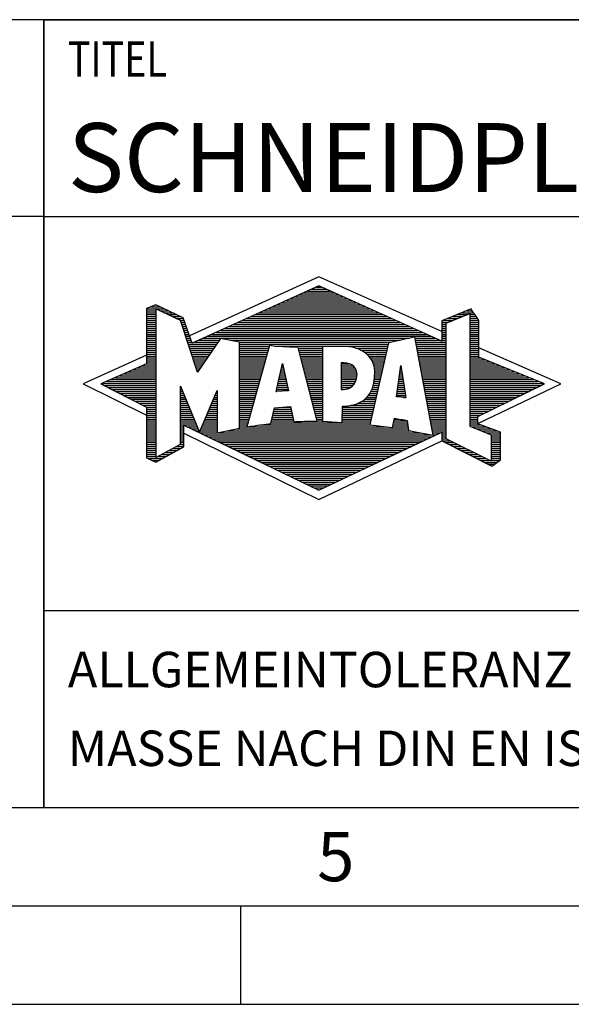
# Model space of a CAD drawing. Units: millimetres. Extents: x 0 to 420, y 0 to 297.
# Drawn here: x 219 to 247, y 0 to 50 of the extents above; entities that cross this region are included whole.
import ezdxf

# ---------------------------------------------------------------- set-up
doc = ezdxf.new("R2010")
doc.units = ezdxf.units.MM
doc.header["$LTSCALE"] = 23.1
doc.layers.add('606651834-000-00-ED1_CL', color=7, linetype='CONTINUOUS')
doc.layers.add('606651834-000-00-ED1_FORMAT', color=7, linetype='CONTINUOUS')
doc.styles.get("Standard").update_dxf_attribs({"font": 'TXT.SHX', "width": 0.7})

# ---------------------------------------------------------------- blocks, each defined once
blk = doc.blocks.new('TITLEBLOCK_BL1', base_point=(315, 30))
at = {"layer": '606651834-000-00-ED1_FORMAT', "color": 7, "linetype": 'CONTINUOUS'}
for p, q in [((410, 50), (220, 50)), ((220, 10), (220, 50)), ((220, 40), (410, 40)), ((220, 20), (410, 20))]:
    blk.add_line(p, q, dxfattribs=at)
at = {"layer": '606651834-000-00-ED1_FORMAT', "color": 2, "linetype": 'CONTINUOUS', "width": 0.780952}
blk.add_text('TITEL', height=1.8, dxfattribs=at).set_placement((221.225, 47.1))
blk = doc.blocks.new('COPYRIGHT_BL2', base_point=(185, 30))
at = {"layer": '606651834-000-00-ED1_FORMAT', "color": 7, "linetype": 'CONTINUOUS'}
for p, q in [((220, 50), (150, 50)), ((220, 40), (150, 40))]:
    blk.add_line(p, q, dxfattribs=at)
blk = doc.blocks.new('FIRMENLOGO_BL3', base_point=(251.34, 30.061))
at = {"layer": '606651834-000-00-ED1_FORMAT', "color": 9, "linetype": 'CONTINUOUS'}
for p, q in [((233.95, 36.94), (227.391, 33.954)), ((240.202, 34.17), (233.95, 36.94)), ((232.937, 36.021), (234.973, 36.021)), ((233.157, 36.121), (234.751, 36.121)), ((233.378, 36.221), (234.528, 36.221)), ((233.598, 36.321), (234.305, 36.321)), ((233.819, 36.421), (234.083, 36.421)), ((225.666, 35.521), (225.692, 35.521)), ((231.834, 35.521), (236.087, 35.521)), ((232.055, 35.621), (235.864, 35.621)), ((232.275, 35.721), (235.641, 35.721)), ((232.496, 35.821), (235.419, 35.821)), ((232.716, 35.921), (235.196, 35.921)), ((225.207, 35.321), (226.109, 35.321)), ((225.207, 35.221), (225.683, 35.221)), ((225.207, 35.121), (225.683, 35.121)), ((225.207, 35.021), (225.683, 35.021)), ((225.431, 35.421), (225.901, 35.421)), ((225.884, 35.221), (226.318, 35.221)), ((226.093, 35.121), (226.526, 35.121)), ((226.302, 35.021), (226.735, 35.021)), ((230.732, 35.021), (237.2, 35.021)), ((230.952, 35.121), (236.977, 35.121)), ((231.173, 35.221), (236.754, 35.221)), ((231.393, 35.321), (236.532, 35.321)), ((231.614, 35.421), (236.309, 35.421)), ((240.409, 34.585), (241.61, 35.078)), ((240.961, 35.021), (241.472, 35.021)), ((241.202, 35.121), (241.804, 35.121)), ((241.444, 35.221), (241.738, 35.221)), ((241.61, 35.078), (241.61, 29.359)), ((241.61, 35.021), (241.873, 35.021)), ((225.208, 34.921), (225.683, 34.921)), ((225.208, 34.821), (225.683, 34.821)), ((225.208, 34.721), (225.683, 34.721)), ((225.208, 34.621), (225.683, 34.621)), ((225.208, 34.521), (225.683, 34.521)), ((226.512, 34.921), (226.943, 34.921)), ((226.721, 34.821), (227.089, 34.821)), ((226.93, 34.721), (227.124, 34.721)), ((226.972, 34.621), (227.158, 34.621)), ((227.005, 34.521), (227.193, 34.521)), ((229.63, 34.521), (238.313, 34.521)), ((229.85, 34.621), (238.09, 34.621)), ((230.071, 34.721), (237.868, 34.721)), ((230.291, 34.821), (237.645, 34.821)), ((230.511, 34.921), (237.422, 34.921)), ((240.203, 34.621), (240.497, 34.621)), ((240.203, 34.521), (240.409, 34.521)), ((240.236, 34.721), (240.74, 34.721)), ((240.409, 28.721), (240.409, 34.585)), ((240.478, 34.821), (240.984, 34.821)), ((240.719, 34.921), (241.228, 34.921)), ((241.61, 34.921), (241.943, 34.921)), ((241.61, 34.821), (242.013, 34.821)), ((241.61, 34.721), (242.079, 34.721)), ((241.61, 34.621), (242.079, 34.621)), ((241.61, 34.521), (242.079, 34.521)), ((225.208, 34.421), (225.683, 34.421)), ((225.208, 34.321), (225.683, 34.321)), ((225.208, 34.221), (225.683, 34.221)), ((225.208, 34.121), (225.683, 34.121)), ((225.208, 34.021), (225.683, 34.021)), ((227.038, 34.421), (227.228, 34.421)), ((227.072, 34.321), (227.263, 34.321)), ((227.105, 34.221), (227.298, 34.221)), ((227.138, 34.121), (227.333, 34.121)), ((227.172, 34.021), (227.368, 34.021)), ((228.527, 34.021), (239.426, 34.021)), ((228.748, 34.121), (239.203, 34.121)), ((228.968, 34.221), (238.981, 34.221)), ((229.189, 34.321), (238.758, 34.321)), ((229.409, 34.421), (238.535, 34.421)), ((240.202, 34.421), (240.409, 34.421)), ((240.202, 34.321), (240.409, 34.321)), ((240.202, 34.221), (240.409, 34.221)), ((240.202, 34.121), (240.409, 34.121)), ((240.202, 34.021), (240.409, 34.021)), ((241.61, 34.421), (242.079, 34.421)), ((241.61, 34.321), (242.079, 34.321)), ((241.61, 34.221), (242.079, 34.221)), ((241.61, 34.121), (242.079, 34.121)), ((241.61, 34.021), (242.079, 34.021)), ((225.208, 33.921), (225.683, 33.921)), ((225.208, 33.821), (225.683, 33.821)), ((225.208, 33.721), (225.683, 33.721)), ((225.208, 33.621), (225.683, 33.621)), ((225.209, 33.521), (225.683, 33.521)), ((227.205, 33.921), (227.403, 33.921)), ((227.238, 33.821), (227.438, 33.821)), ((227.272, 33.721), (227.473, 33.721)), ((227.305, 33.621), (227.507, 33.621)), ((227.338, 33.521), (228.77, 33.521)), ((227.645, 33.621), (228.838, 33.621)), ((227.866, 33.721), (228.906, 33.721)), ((228.086, 33.821), (238.536, 33.821)), ((228.307, 33.921), (239.649, 33.921)), ((229.456, 33.721), (238.079, 33.721)), ((229.93, 33.621), (237.602, 33.621)), ((229.93, 33.521), (237.477, 33.521)), ((238.844, 33.821), (239.871, 33.821)), ((238.863, 33.721), (240.094, 33.721)), ((238.882, 33.621), (240.409, 33.621)), ((238.9, 33.521), (240.409, 33.521)), ((240.202, 33.921), (240.409, 33.921)), ((240.202, 33.821), (240.409, 33.821)), ((240.202, 33.721), (240.409, 33.721)), ((241.61, 33.921), (242.079, 33.921)), ((241.61, 33.821), (242.079, 33.821)), ((241.61, 33.721), (242.079, 33.721)), ((241.61, 33.621), (242.079, 33.621)), ((241.61, 33.521), (242.079, 33.521)), ((225.209, 33.421), (225.683, 33.421)), ((225.209, 33.321), (225.683, 33.321)), ((225.209, 33.221), (225.683, 33.221)), ((225.209, 33.121), (225.683, 33.121)), ((225.209, 33.021), (225.683, 33.021)), ((227.372, 33.421), (228.702, 33.421)), ((227.405, 33.321), (228.635, 33.321)), ((227.438, 33.221), (228.567, 33.221)), ((227.472, 33.121), (228.499, 33.121)), ((227.505, 33.021), (228.431, 33.021)), ((229.93, 33.421), (231.442, 33.421)), ((229.93, 33.321), (231.414, 33.321)), ((229.93, 33.221), (231.386, 33.221)), ((229.93, 33.121), (231.358, 33.121)), ((229.93, 33.021), (231.33, 33.021)), ((231.722, 33.421), (237.454, 33.421)), ((232.925, 33.321), (234.139, 33.321)), ((232.951, 33.221), (234.139, 33.221)), ((232.976, 33.121), (234.139, 33.121)), ((233.001, 33.021), (234.139, 33.021)), ((235.819, 33.321), (237.431, 33.321)), ((236.074, 33.221), (237.409, 33.221)), ((236.251, 33.121), (237.386, 33.121)), ((236.379, 33.021), (237.363, 33.021)), ((238.919, 33.421), (240.409, 33.421)), ((238.938, 33.321), (240.409, 33.321)), ((238.956, 33.221), (240.409, 33.221)), ((238.975, 33.121), (240.409, 33.121)), ((238.994, 33.021), (240.409, 33.021)), ((241.61, 33.421), (242.079, 33.421)), ((241.61, 33.321), (242.079, 33.321)), ((241.61, 33.221), (242.079, 33.221)), ((241.61, 33.121), (242.079, 33.121)), ((241.61, 33.021), (242.079, 33.021)), ((246.227, 31.5), (242.079, 33.338)), ((225.209, 32.961), (222, 31.5)), ((225.189, 32.521), (225.683, 32.521)), ((225.209, 32.921), (225.683, 32.921)), ((225.209, 32.821), (225.683, 32.821)), ((225.209, 32.721), (225.683, 32.721)), ((225.209, 32.621), (225.683, 32.621)), ((227.538, 32.921), (228.364, 32.921)), ((227.571, 32.821), (228.296, 32.821)), ((227.605, 32.721), (228.228, 32.721)), ((227.638, 32.621), (228.161, 32.621)), ((227.671, 32.521), (228.093, 32.521)), ((229.93, 32.921), (231.303, 32.921)), ((229.93, 32.821), (231.275, 32.821)), ((229.93, 32.721), (231.247, 32.721)), ((229.93, 32.621), (231.219, 32.621)), ((229.93, 32.521), (231.191, 32.521)), ((231.789, 31.119), (232.121, 32.544)), ((232.116, 32.521), (232.126, 32.521)), ((232.121, 32.544), (232.418, 31.155)), ((233.027, 32.921), (234.139, 32.921)), ((233.052, 32.821), (234.139, 32.821)), ((233.078, 32.721), (234.139, 32.721)), ((233.103, 32.621), (234.139, 32.621)), ((233.128, 32.521), (234.139, 32.521)), ((235.084, 32.521), (235.515, 32.521)), ((236.479, 32.921), (237.34, 32.921)), ((236.564, 32.821), (237.317, 32.821)), ((236.626, 32.721), (237.295, 32.721)), ((236.679, 32.621), (237.272, 32.621)), ((236.719, 32.521), (237.249, 32.521)), ((239.012, 32.921), (240.409, 32.921)), ((239.031, 32.821), (240.409, 32.821)), ((239.05, 32.721), (240.409, 32.721)), ((239.068, 32.621), (240.409, 32.621)), ((239.087, 32.521), (240.409, 32.521)), ((241.61, 32.921), (242.079, 32.921)), ((241.61, 32.821), (242.171, 32.821)), ((241.61, 32.721), (242.415, 32.721)), ((241.61, 32.621), (242.659, 32.621)), ((241.61, 32.521), (242.904, 32.521)), ((224.068, 32.021), (225.683, 32.021)), ((224.292, 32.121), (225.683, 32.121)), ((224.516, 32.221), (225.683, 32.221)), ((224.74, 32.321), (225.683, 32.321)), ((224.965, 32.421), (225.683, 32.421)), ((227.705, 32.421), (228.025, 32.421)), ((227.738, 32.321), (227.957, 32.321)), ((227.771, 32.221), (227.89, 32.221)), ((227.805, 32.121), (227.822, 32.121)), ((229.93, 32.421), (231.163, 32.421)), ((229.93, 32.321), (231.135, 32.321)), ((229.93, 32.221), (231.107, 32.221)), ((229.93, 32.121), (231.079, 32.121)), ((229.93, 32.021), (231.051, 32.021)), ((231.999, 32.021), (232.233, 32.021)), ((232.023, 32.121), (232.212, 32.121)), ((232.046, 32.221), (232.19, 32.221)), ((232.069, 32.321), (232.169, 32.321)), ((232.092, 32.421), (232.147, 32.421)), ((233.154, 32.421), (234.139, 32.421)), ((233.179, 32.321), (234.139, 32.321)), ((233.204, 32.221), (234.14, 32.221)), ((233.23, 32.121), (234.14, 32.121)), ((233.255, 32.021), (234.14, 32.021)), ((235.085, 32.421), (235.705, 32.421)), ((235.085, 32.321), (235.799, 32.321)), ((235.086, 32.221), (235.852, 32.221)), ((235.086, 32.121), (235.88, 32.121)), ((235.087, 32.021), (235.895, 32.021)), ((236.749, 32.421), (237.226, 32.421)), ((236.77, 32.321), (237.204, 32.321)), ((236.785, 32.221), (237.181, 32.221)), ((236.788, 32.121), (237.158, 32.121)), ((236.791, 32.021), (237.135, 32.021)), ((237.892, 30.854), (238.118, 32.434)), ((238.059, 32.021), (238.182, 32.021)), ((238.073, 32.121), (238.167, 32.121)), ((238.087, 32.221), (238.151, 32.221)), ((238.101, 32.321), (238.135, 32.321)), ((238.116, 32.421), (238.12, 32.421)), ((238.118, 32.434), (238.373, 30.811)), ((239.106, 32.421), (240.409, 32.421)), ((239.124, 32.321), (240.409, 32.321)), ((239.143, 32.221), (240.409, 32.221)), ((239.162, 32.121), (240.409, 32.121)), ((239.18, 32.021), (240.409, 32.021)), ((241.61, 32.421), (243.148, 32.421)), ((241.61, 32.321), (243.393, 32.321)), ((241.61, 32.221), (243.637, 32.221)), ((241.61, 32.121), (243.882, 32.121)), ((241.61, 32.021), (244.126, 32.021)), ((222.947, 31.521), (225.683, 31.521)), ((223.171, 31.621), (225.683, 31.621)), ((223.395, 31.721), (225.683, 31.721)), ((223.62, 31.821), (225.683, 31.821)), ((223.844, 31.921), (225.683, 31.921)), ((229.93, 31.921), (231.024, 31.921)), ((229.93, 31.821), (230.996, 31.821)), ((229.93, 31.721), (230.968, 31.721)), ((229.93, 31.621), (230.94, 31.621)), ((229.93, 31.521), (230.912, 31.521)), ((231.883, 31.521), (232.34, 31.521)), ((231.906, 31.621), (232.318, 31.621)), ((231.929, 31.721), (232.297, 31.721)), ((231.953, 31.821), (232.276, 31.821)), ((231.976, 31.921), (232.254, 31.921)), ((233.281, 31.921), (234.14, 31.921)), ((233.306, 31.821), (234.14, 31.821)), ((233.331, 31.721), (234.14, 31.721)), ((233.357, 31.621), (234.14, 31.621)), ((233.382, 31.521), (234.14, 31.521)), ((235.088, 31.921), (235.895, 31.921)), ((235.088, 31.821), (235.883, 31.821)), ((235.089, 31.721), (235.862, 31.721)), ((235.089, 31.621), (235.828, 31.621)), ((235.09, 31.521), (235.776, 31.521)), ((236.736, 31.521), (237.021, 31.521)), ((236.752, 31.621), (237.044, 31.621)), ((236.767, 31.721), (237.067, 31.721)), ((236.778, 31.821), (237.09, 31.821)), ((236.785, 31.921), (237.112, 31.921)), ((237.987, 31.521), (238.261, 31.521)), ((238.002, 31.621), (238.245, 31.621)), ((238.016, 31.721), (238.23, 31.721)), ((238.03, 31.821), (238.214, 31.821)), ((238.044, 31.921), (238.198, 31.921)), ((239.199, 31.921), (240.409, 31.921)), ((239.218, 31.821), (240.409, 31.821)), ((239.236, 31.721), (240.409, 31.721)), ((239.255, 31.621), (240.409, 31.621)), ((239.274, 31.521), (240.409, 31.521)), ((241.61, 31.921), (244.37, 31.921)), ((241.61, 31.821), (244.615, 31.821)), ((241.61, 31.721), (244.859, 31.721)), ((241.61, 31.621), (245.104, 31.621)), ((241.61, 31.521), (245.348, 31.521)), ((222, 31.5), (225.209, 29.925)), ((223.056, 31.421), (225.683, 31.421)), ((223.251, 31.321), (225.683, 31.321)), ((223.447, 31.221), (225.683, 31.221)), ((223.642, 31.121), (225.683, 31.121)), ((223.837, 31.021), (225.683, 31.021)), ((226.94, 31.321), (226.966, 31.321)), ((226.94, 31.221), (227.007, 31.221)), ((226.94, 31.121), (227.049, 31.121)), ((226.94, 31.021), (227.091, 31.021)), ((228.736, 31.021), (228.801, 31.021)), ((228.778, 31.121), (228.801, 31.121)), ((229.93, 31.421), (230.884, 31.421)), ((229.93, 31.321), (230.856, 31.321)), ((229.93, 31.221), (230.828, 31.221)), ((229.93, 31.121), (230.8, 31.121)), ((229.93, 31.021), (230.772, 31.021)), ((232.418, 31.155), (231.789, 31.119)), ((231.789, 31.121), (231.821, 31.121)), ((231.813, 31.221), (232.404, 31.221)), ((231.836, 31.321), (232.383, 31.321)), ((231.859, 31.421), (232.361, 31.421)), ((233.407, 31.421), (234.14, 31.421)), ((233.433, 31.321), (234.14, 31.321)), ((233.458, 31.221), (234.14, 31.221)), ((233.483, 31.121), (234.14, 31.121)), ((233.509, 31.021), (234.14, 31.021)), ((235.091, 31.421), (235.698, 31.421)), ((235.091, 31.321), (235.572, 31.321)), ((236.542, 31.021), (236.907, 31.021)), ((236.599, 31.121), (236.93, 31.121)), ((236.642, 31.221), (236.953, 31.221)), ((236.681, 31.321), (236.976, 31.321)), ((236.709, 31.421), (236.999, 31.421)), ((237.916, 31.021), (238.34, 31.021)), ((237.93, 31.121), (238.324, 31.121)), ((237.944, 31.221), (238.308, 31.221)), ((237.959, 31.321), (238.293, 31.321)), ((237.973, 31.421), (238.277, 31.421)), ((239.292, 31.421), (240.409, 31.421)), ((239.311, 31.321), (240.409, 31.321)), ((239.329, 31.221), (240.409, 31.221)), ((239.348, 31.121), (240.409, 31.121)), ((239.367, 31.021), (240.409, 31.021)), ((241.61, 31.421), (245.235, 31.421)), ((241.61, 31.321), (245.03, 31.321)), ((241.61, 31.221), (244.825, 31.221)), ((241.61, 31.121), (244.62, 31.121)), ((241.61, 31.021), (244.414, 31.021)), ((242.018, 29.489), (246.227, 31.5)), ((224.033, 30.921), (225.683, 30.921)), ((224.228, 30.821), (225.683, 30.821)), ((224.424, 30.721), (225.683, 30.721)), ((224.619, 30.621), (225.683, 30.621)), ((224.815, 30.521), (225.683, 30.521)), ((226.94, 30.921), (227.133, 30.921)), ((226.94, 30.821), (227.174, 30.821)), ((226.94, 30.721), (227.216, 30.721)), ((226.94, 30.621), (227.258, 30.621)), ((226.94, 30.521), (227.299, 30.521)), ((228.525, 30.521), (228.801, 30.521)), ((228.567, 30.621), (228.801, 30.621)), ((228.609, 30.721), (228.801, 30.721)), ((228.651, 30.821), (228.801, 30.821)), ((228.694, 30.921), (228.801, 30.921)), ((229.93, 30.921), (230.745, 30.921)), ((229.93, 30.821), (230.717, 30.821)), ((229.93, 30.721), (230.689, 30.721)), ((229.93, 30.621), (230.661, 30.621)), ((229.93, 30.521), (230.633, 30.521)), ((233.534, 30.921), (234.14, 30.921)), ((233.56, 30.821), (234.14, 30.821)), ((233.585, 30.721), (234.14, 30.721)), ((233.61, 30.621), (234.141, 30.621)), ((233.636, 30.521), (234.141, 30.521)), ((235.949, 30.521), (236.794, 30.521)), ((236.146, 30.621), (236.816, 30.621)), ((236.283, 30.721), (236.839, 30.721)), ((236.389, 30.821), (236.862, 30.821)), ((236.477, 30.921), (236.885, 30.921)), ((238.373, 30.811), (237.892, 30.854)), ((237.902, 30.921), (238.355, 30.921)), ((238.257, 30.821), (238.371, 30.821)), ((239.385, 30.921), (240.409, 30.921)), ((239.404, 30.821), (240.409, 30.821)), ((239.423, 30.721), (240.409, 30.721)), ((239.441, 30.621), (240.409, 30.621)), ((239.46, 30.521), (240.409, 30.521)), ((241.61, 30.921), (244.209, 30.921)), ((241.61, 30.821), (244.004, 30.821)), ((241.61, 30.721), (243.799, 30.721)), ((241.61, 30.621), (243.593, 30.621)), ((241.61, 30.521), (243.388, 30.521)), ((225.01, 30.421), (225.683, 30.421)), ((225.205, 30.321), (225.683, 30.321)), ((225.209, 30.221), (225.683, 30.221)), ((225.209, 30.121), (225.683, 30.121)), ((225.209, 30.021), (225.683, 30.021)), ((226.94, 30.421), (227.341, 30.421)), ((226.94, 30.321), (227.383, 30.321)), ((226.94, 30.221), (227.424, 30.221)), ((226.94, 30.121), (227.466, 30.121)), ((226.94, 30.021), (227.508, 30.021)), ((228.314, 30.021), (228.8, 30.021)), ((228.356, 30.121), (228.801, 30.121)), ((228.398, 30.221), (228.801, 30.221)), ((228.441, 30.321), (228.801, 30.321)), ((228.483, 30.421), (228.801, 30.421)), ((229.93, 30.421), (230.605, 30.421)), ((229.93, 30.321), (230.577, 30.321)), ((229.93, 30.221), (230.549, 30.221)), ((229.93, 30.121), (230.521, 30.121)), ((229.93, 30.021), (230.493, 30.021)), ((231.651, 30.021), (232.592, 30.021)), ((231.674, 30.121), (232.571, 30.121)), ((231.697, 30.221), (232.55, 30.221)), ((232.145, 30.321), (232.529, 30.321)), ((233.661, 30.421), (234.141, 30.421)), ((233.686, 30.321), (234.141, 30.321)), ((233.712, 30.221), (234.141, 30.221)), ((233.737, 30.121), (234.141, 30.121)), ((233.762, 30.021), (234.141, 30.021)), ((235.149, 30.121), (236.702, 30.121)), ((235.149, 30.021), (236.68, 30.021)), ((235.15, 30.321), (236.748, 30.321)), ((235.15, 30.221), (236.725, 30.221)), ((235.583, 30.421), (236.771, 30.421)), ((239.479, 30.421), (240.409, 30.421)), ((239.497, 30.321), (240.409, 30.321)), ((239.516, 30.221), (240.409, 30.221)), ((239.535, 30.121), (240.409, 30.121)), ((239.553, 30.021), (240.409, 30.021)), ((241.61, 30.421), (243.183, 30.421)), ((241.61, 30.321), (242.978, 30.321)), ((241.61, 30.221), (242.772, 30.221)), ((241.61, 30.121), (242.567, 30.121)), ((241.61, 30.021), (242.362, 30.021)), ((225.209, 29.921), (225.683, 29.921)), ((225.209, 29.821), (225.683, 29.821)), ((225.209, 29.721), (225.683, 29.721)), ((225.209, 29.621), (225.683, 29.621)), ((225.209, 29.521), (225.683, 29.521)), ((226.94, 29.921), (227.549, 29.921)), ((226.94, 29.821), (227.591, 29.821)), ((226.94, 29.721), (227.633, 29.721)), ((226.94, 29.621), (227.675, 29.621)), ((226.94, 29.521), (227.716, 29.521)), ((228.103, 29.521), (228.799, 29.521)), ((228.145, 29.621), (228.799, 29.621)), ((228.188, 29.721), (228.8, 29.721)), ((228.23, 29.821), (228.8, 29.821)), ((228.272, 29.921), (228.8, 29.921)), ((229.93, 29.921), (230.466, 29.921)), ((229.93, 29.821), (230.438, 29.821)), ((229.93, 29.721), (230.41, 29.721)), ((229.93, 29.621), (230.382, 29.621)), ((229.93, 29.521), (230.354, 29.521)), ((231.536, 29.521), (236.566, 29.521)), ((231.559, 29.621), (232.676, 29.621)), ((231.582, 29.721), (232.655, 29.721)), ((231.605, 29.821), (232.634, 29.821)), ((231.628, 29.921), (232.613, 29.921)), ((233.788, 29.921), (234.141, 29.921)), ((233.813, 29.821), (234.141, 29.821)), ((233.839, 29.721), (234.141, 29.721)), ((233.864, 29.621), (234.141, 29.621)), ((235.148, 29.821), (236.634, 29.821)), ((235.148, 29.721), (236.611, 29.721)), ((235.148, 29.621), (236.589, 29.621)), ((235.149, 29.921), (236.657, 29.921)), ((237.744, 29.521), (238.461, 29.521)), ((237.763, 29.621), (238.45, 29.621)), ((237.782, 29.721), (238.003, 29.721)), ((239.572, 29.921), (240.409, 29.921)), ((239.591, 29.821), (240.409, 29.821)), ((239.609, 29.721), (240.409, 29.721)), ((239.628, 29.621), (240.409, 29.621)), ((239.647, 29.521), (240.409, 29.521)), ((241.61, 29.921), (242.156, 29.921)), ((241.61, 29.821), (242.023, 29.821)), ((241.61, 29.721), (242.023, 29.721)), ((241.61, 29.621), (242.022, 29.621)), ((241.61, 29.521), (242.022, 29.521)), ((225.208, 29.321), (225.683, 29.321)), ((225.208, 29.221), (225.683, 29.221)), ((225.208, 29.121), (225.683, 29.121)), ((225.208, 29.021), (225.683, 29.021)), ((225.209, 29.421), (225.683, 29.421)), ((226.94, 29.421), (227.758, 29.421)), ((226.94, 29.321), (227.104, 29.321)), ((226.94, 29.221), (227.104, 29.221)), ((226.94, 29.121), (227.104, 29.121)), ((226.94, 29.021), (227.104, 29.021)), ((227.299, 29.321), (227.8, 29.321)), ((227.505, 29.221), (227.841, 29.221)), ((227.712, 29.121), (227.883, 29.121)), ((227.919, 29.021), (228.796, 29.021)), ((227.935, 29.121), (228.797, 29.121)), ((227.977, 29.221), (228.797, 29.221)), ((228.019, 29.321), (228.798, 29.321)), ((228.061, 29.421), (228.798, 29.421)), ((228.837, 29.021), (239.139, 29.021)), ((229.303, 29.121), (238.626, 29.121)), ((229.769, 29.221), (238.495, 29.221)), ((229.93, 29.421), (230.326, 29.421)), ((229.93, 29.321), (230.298, 29.321)), ((230.301, 29.321), (237.428, 29.321)), ((230.956, 29.421), (236.572, 29.421)), ((237.706, 29.321), (238.484, 29.321)), ((237.725, 29.421), (238.472, 29.421)), ((239.665, 29.421), (240.409, 29.421)), ((239.684, 29.321), (240.409, 29.321)), ((239.703, 29.221), (240.409, 29.221)), ((239.721, 29.121), (240.409, 29.121)), ((239.74, 29.021), (240.115, 29.021)), ((240.202, 29.021), (240.409, 29.021)), ((241.61, 29.421), (242.183, 29.421)), ((241.61, 29.359), (242.698, 28.918)), ((241.704, 29.321), (242.448, 29.321)), ((241.951, 29.221), (242.713, 29.221)), ((242.197, 29.121), (242.978, 29.121)), ((242.444, 29.021), (243.168, 29.021)), ((225.208, 28.921), (225.683, 28.921)), ((225.208, 28.821), (225.683, 28.821)), ((225.208, 28.721), (225.683, 28.721)), ((225.208, 28.621), (225.683, 28.621)), ((225.208, 28.521), (225.683, 28.521)), ((226.94, 28.921), (227.104, 28.921)), ((226.94, 28.821), (227.104, 28.821)), ((226.94, 28.721), (227.104, 28.721)), ((226.94, 28.621), (227.104, 28.621)), ((226.94, 28.521), (227.104, 28.521)), ((227.104, 28.995), (233.95, 25.634)), ((228.125, 28.921), (239.653, 28.921)), ((228.332, 28.821), (239.692, 28.821)), ((228.539, 28.721), (239.481, 28.721)), ((228.745, 28.621), (239.27, 28.621)), ((228.952, 28.521), (239.058, 28.521)), ((233.95, 25.634), (240.201, 28.621)), ((239.759, 28.921), (239.903, 28.921)), ((240.202, 28.921), (240.409, 28.921)), ((240.202, 28.821), (240.409, 28.821)), ((240.202, 28.721), (240.409, 28.721)), ((240.203, 28.621), (240.609, 28.621)), ((240.392, 28.521), (240.809, 28.521)), ((242.698, 27.576), (240.409, 28.721)), ((242.69, 28.921), (243.168, 28.921)), ((242.698, 28.918), (242.698, 27.576)), ((242.698, 28.821), (243.168, 28.821)), ((242.698, 28.721), (243.168, 28.721)), ((242.698, 28.621), (243.168, 28.621)), ((242.698, 28.521), (243.168, 28.521)), ((225.207, 28.021), (225.683, 28.021)), ((225.208, 28.421), (225.683, 28.421)), ((225.208, 28.321), (225.683, 28.321)), ((225.208, 28.221), (225.683, 28.221)), ((225.208, 28.121), (225.683, 28.121)), ((226.155, 28.021), (226.573, 28.021)), ((226.338, 28.121), (226.752, 28.121)), ((226.522, 28.221), (226.932, 28.221)), ((226.706, 28.321), (227.104, 28.321)), ((226.889, 28.421), (227.104, 28.421)), ((229.159, 28.421), (238.847, 28.421)), ((229.365, 28.321), (238.636, 28.321)), ((229.572, 28.221), (238.425, 28.221)), ((229.779, 28.121), (238.213, 28.121)), ((229.986, 28.021), (238.002, 28.021)), ((240.588, 28.421), (241.009, 28.421)), ((240.784, 28.321), (241.209, 28.321)), ((240.98, 28.221), (241.409, 28.221)), ((241.176, 28.121), (241.609, 28.121)), ((241.372, 28.021), (241.809, 28.021)), ((242.698, 28.421), (243.168, 28.421)), ((242.698, 28.321), (243.168, 28.321)), ((242.698, 28.221), (243.168, 28.221)), ((242.698, 28.121), (243.168, 28.121)), ((242.698, 28.021), (243.168, 28.021)), ((225.207, 27.921), (225.683, 27.921)), ((225.207, 27.821), (225.683, 27.821)), ((225.282, 27.721), (226.036, 27.721)), ((225.482, 27.621), (225.856, 27.621)), ((225.788, 27.821), (226.215, 27.821)), ((225.971, 27.921), (226.394, 27.921)), ((230.192, 27.921), (237.791, 27.921)), ((230.399, 27.821), (237.58, 27.821)), ((230.606, 27.721), (237.369, 27.721)), ((230.812, 27.621), (237.157, 27.621)), ((231.019, 27.521), (236.946, 27.521)), ((241.568, 27.921), (242.009, 27.921)), ((241.765, 27.821), (242.209, 27.821)), ((241.961, 27.721), (242.409, 27.721)), ((242.157, 27.621), (242.609, 27.621)), ((242.353, 27.521), (242.996, 27.521)), ((242.698, 27.921), (243.168, 27.921)), ((242.698, 27.821), (243.168, 27.821)), ((242.698, 27.721), (243.168, 27.721)), ((242.698, 27.621), (243.128, 27.621)), ((231.226, 27.421), (236.735, 27.421)), ((231.432, 27.321), (236.524, 27.321)), ((231.639, 27.221), (236.312, 27.221)), ((231.846, 27.121), (236.101, 27.121)), ((232.052, 27.021), (235.89, 27.021)), ((242.549, 27.421), (242.864, 27.421)), ((232.259, 26.921), (235.679, 26.921)), ((232.466, 26.821), (235.467, 26.821)), ((232.672, 26.721), (235.256, 26.721)), ((232.879, 26.621), (235.045, 26.621)), ((233.086, 26.521), (234.834, 26.521)), ((233.292, 26.421), (234.622, 26.421)), ((233.499, 26.321), (234.411, 26.321)), ((233.706, 26.221), (234.2, 26.221)), ((233.912, 26.121), (233.989, 26.121))]:
    blk.add_line(p, q, dxfattribs=at)
for points, knots in [([(240.203, 28.618), (240.203, 28.618), (240.202, 29.062), (240.202, 29.062), (240.202, 29.062), (233.95, 26.103), (233.95, 26.103), (233.95, 26.103), (227.104, 29.415), (227.104, 29.415), (227.104, 29.415), (227.104, 28.317), (227.104, 28.317), (227.104, 28.317), (225.68, 27.522), (225.68, 27.522), (225.68, 27.522), (225.207, 27.758), (225.207, 27.758), (225.207, 27.758), (225.209, 30.319), (225.209, 30.319), (225.209, 30.319), (222.901, 31.5), (222.901, 31.5), (222.901, 31.5), (225.209, 32.53), (225.209, 32.53), (225.209, 32.53), (225.207, 35.326), (225.207, 35.326), (225.207, 35.326), (225.68, 35.527), (225.68, 35.527), (225.68, 35.527), (227.076, 34.857), (227.076, 34.857), (227.076, 34.857), (227.526, 33.567), (227.526, 33.567), (227.526, 33.567), (233.95, 36.481), (233.95, 36.481), (233.95, 36.481), (240.202, 33.672), (240.202, 33.672), (240.202, 33.672), (240.203, 34.707), (240.203, 34.707), (240.203, 34.707), (241.676, 35.317), (241.676, 35.317), (241.68, 35.29), (242.079, 34.726), (242.079, 34.726), (242.079, 34.726), (242.079, 32.858), (242.079, 32.858), (242.079, 32.858), (245.398, 31.5), (245.398, 31.5), (245.398, 31.5), (242.023, 29.856), (242.023, 29.856), (242.023, 29.856), (242.022, 29.482), (242.022, 29.482), (242.022, 29.482), (243.168, 29.049), (243.168, 29.049), (243.168, 29.049), (243.168, 27.651), (243.168, 27.651), (243.168, 27.651), (242.737, 27.325), (242.737, 27.325), (242.737, 27.325), (240.203, 28.618), (240.203, 28.618)], [0, 0, 0, 0, 1, 1, 1, 2, 2, 2, 3, 3, 3, 4, 4, 4, 5, 5, 5, 6, 6, 6, 7, 7, 7, 8, 8, 8, 9, 9, 9, 10, 10, 10, 11, 11, 11, 12, 12, 12, 13, 13, 13, 14, 14, 14, 15, 15, 15, 16, 16, 16, 17, 17, 17, 18, 18, 18, 19, 19, 19, 20, 20, 20, 21, 21, 21, 22, 22, 22, 23, 23, 23, 24, 24, 24, 25, 25, 25, 26, 26, 26, 26]), ([(227.81, 32.104), (227.81, 32.104), (228.97, 33.817), (228.97, 33.817), (228.97, 33.817), (229.93, 33.628), (229.93, 33.628), (229.93, 33.628), (229.93, 29.256), (229.93, 29.256), (229.93, 29.256), (228.796, 29.012), (228.796, 29.012), (228.796, 29.012), (228.809, 31.186), (228.799, 31.172), (228.799, 31.172), (227.909, 29.059), (227.909, 29.059), (227.909, 29.059), (226.94, 31.383), (226.94, 31.383), (226.94, 31.383), (226.94, 28.449), (226.94, 28.449), (226.94, 28.449), (225.683, 27.764), (225.683, 27.764), (225.683, 27.764), (225.683, 35.317), (225.683, 35.317), (225.683, 35.317), (226.94, 34.716), (226.94, 34.716), (226.94, 34.716), (227.81, 32.104), (227.81, 32.104)], [0, 0, 0, 0, 1, 1, 1, 2, 2, 2, 3, 3, 3, 4, 4, 4, 5, 5, 5, 6, 6, 6, 7, 7, 7, 8, 8, 8, 9, 9, 9, 10, 10, 10, 11, 11, 11, 12, 12, 12, 12]), ([(239.763, 28.9), (239.763, 28.9), (238.503, 29.145), (238.503, 29.145), (238.503, 29.145), (238.446, 29.651), (238.446, 29.651), (238.249, 29.696), (237.99, 29.708), (237.79, 29.763), (237.79, 29.763), (237.699, 29.285), (237.699, 29.285), (237.219, 29.349), (237.034, 29.373), (236.544, 29.424), (236.544, 29.424), (237.494, 33.598), (237.494, 33.598), (238.105, 33.715), (238.832, 33.889), (238.832, 33.889), (238.832, 33.889), (239.763, 28.9), (239.763, 28.9)], [0, 0, 0, 0, 1, 1, 1, 2, 2, 2, 3, 3, 3, 4, 4, 4, 5, 5, 5, 6, 6, 6, 7, 7, 7, 8, 8, 8, 8]), ([(232.916, 33.358), (232.916, 33.358), (233.867, 29.607), (233.867, 29.607), (233.502, 29.612), (232.941, 29.61), (232.686, 29.577), (232.686, 29.577), (232.522, 30.353), (232.522, 30.353), (232.522, 30.353), (231.712, 30.284), (231.712, 30.284), (231.712, 30.284), (231.528, 29.489), (231.528, 29.489), (231.235, 29.448), (230.826, 29.42), (230.298, 29.32), (230.298, 29.32), (231.451, 33.453), (231.451, 33.453), (232.032, 33.375), (232.197, 33.385), (232.916, 33.358)], [0, 0, 0, 0, 1, 1, 1, 2, 2, 2, 3, 3, 3, 4, 4, 4, 5, 5, 5, 6, 6, 6, 7, 7, 7, 8, 8, 8, 8]), ([(236.792, 32.027), (236.771, 31.537), (236.704, 30.382), (235.15, 30.382), (235.15, 30.382), (235.147, 29.544), (235.147, 29.544), (235.147, 29.544), (234.141, 29.619), (234.141, 29.619), (234.141, 29.619), (234.139, 33.384), (234.139, 33.384), (234.139, 33.384), (235.093, 33.414), (235.093, 33.414), (236.207, 33.433), (236.826, 32.833), (236.792, 32.027)], [0, 0, 0, 0, 1, 1, 1, 2, 2, 2, 3, 3, 3, 4, 4, 4, 5, 5, 5, 6, 6, 6, 6]), ([(235.9, 31.974), (235.861, 31.105), (235.092, 31.227), (235.092, 31.227), (235.092, 31.227), (235.084, 32.579), (235.084, 32.579), (235.479, 32.569), (235.878, 32.505), (235.9, 31.974)], [0, 0, 0, 0, 1, 1, 1, 2, 2, 2, 3, 3, 3, 3])]:
    blk.add_open_spline(points, degree=3, knots=knots, dxfattribs=at)

msp = doc.modelspace()

# ---------------------------------------------------------------- linework, layer by layer
at = {"layer": '606651834-000-00-ED1_FORMAT', "color": 3, "linetype": 'CONTINUOUS'}
for p, q in [((220, 50), (410, 50)), ((220, 50), (220, 10)), ((220, 10), (410, 10)), ((15, 5), (415, 5)), ((230, 0), (230, 5)), ((0, 0), (420, 0))]:
    msp.add_line(p, q, dxfattribs=at)
at = {"layer": '606651834-000-00-ED1_FORMAT', "color": 7, "linetype": 'CONTINUOUS'}
msp.add_line((20, 10), (410, 10), dxfattribs=at)

# ---------------------------------------------------------------- block references
at = {"layer": '606651834-000-00-ED1_FORMAT', "color": 3, "linetype": 'CONTINUOUS'}
for name, p in [('TITLEBLOCK_BL1', (315, 30)), ('COPYRIGHT_BL2', (185, 30)), ('FIRMENLOGO_BL3', (251.3398, 30.0614))]:
    msp.add_blockref(name, p, dxfattribs=at)

# ---------------------------------------------------------------- texts
at = {"layer": '606651834-000-00-ED1_CL', "color": 2, "linetype": 'CONTINUOUS', "char_height": 1.8, "attachment_point": 1, "line_spacing_factor": 0.9}
for s, insert, width in [('ALLGEMEINTOLERANZ ISO 2768-fH', (221.225, 17.9), 59.528571), ('MASSE NACH DIN EN ISO 14405-1', (221.225, 13.9), 60.364286)]:
    msp.add_mtext(s, dxfattribs=dict(at, insert=insert, width=width))
at = {"layer": '606651834-000-00-ED1_FORMAT', "color": 7, "linetype": 'CONTINUOUS', "insert": (221.225, 44.75), "char_height": 3.5, "width": 115.625, "attachment_point": 1, "line_spacing_factor": 0.9}
msp.add_mtext('SCHNEIDPLATTE AUS HARTMETALL', dxfattribs=at)
at = {"layer": '606651834-000-00-ED1_FORMAT', "color": 2, "linetype": 'CONTINUOUS', "insert": (233.869, 8.75), "char_height": 2.5, "width": 3.392857, "attachment_point": 1, "line_spacing_factor": 0.9}
msp.add_mtext('5', dxfattribs=at)

doc.saveas('drawing.dxf')
